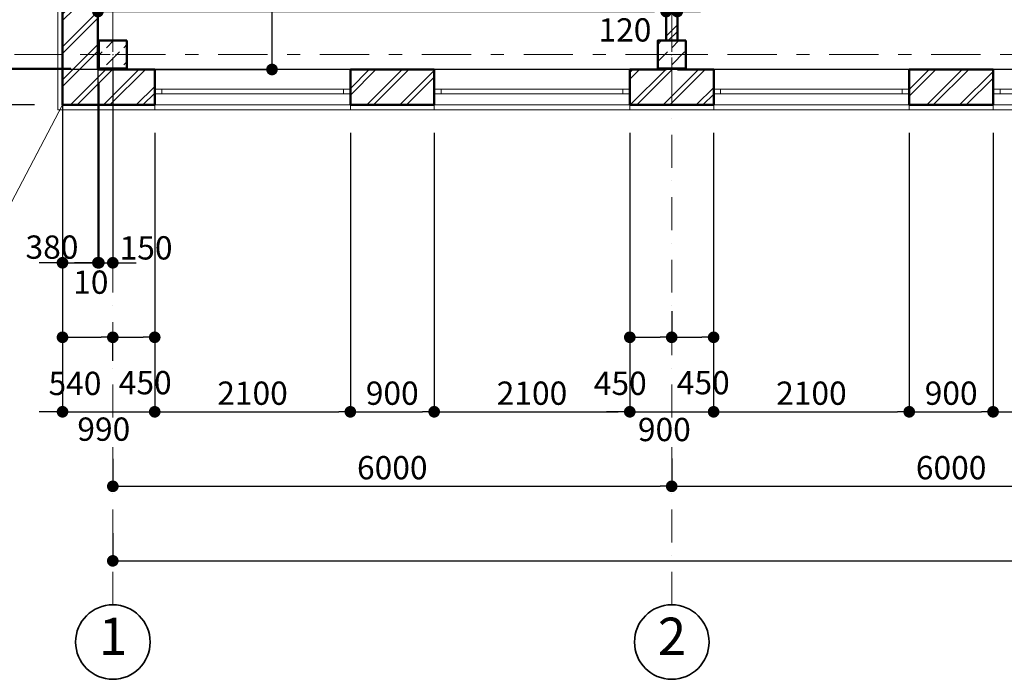
# Model space of a CAD drawing. Extents: x -497 to 120551, y 0 to 84100.
# Drawn here: x 22048 to 32619, y 46903 to 53985 of the extents above; entities that cross this region are included whole.
import ezdxf
from ezdxf.enums import TextEntityAlignment as Align

# ---------------------------------------------------------------- set-up
doc = ezdxf.new("R2010")
doc.units = 0
doc.header["$MEASUREMENT"] = 0
doc.linetypes.add('Dot & Dashed', pattern=[670.277762, 352.777767, -176.388884, 0, -141.111112])
doc.linetypes.add('Double Dashed', pattern=[1093.611073, 529.166651, -211.666656, 141.111112, -211.666656])
for name, color, linetype in [('Dimensioning', 7, 'Continuous'), ('Колонны', 7, 'Continuous'), ('Маркеры двери', 7, 'Continuous'), ('Окна ArchiCAD', 7, 'Continuous'), ('Перегородка120', 7, 'Continuous'), ('Прямые линии', 7, 'Continuous'), ('Стены наружные', 7, 'Continuous')]:
    doc.layers.add(name, color=color, linetype=linetype)
for name, color, linetype, lineweight in [('Двери ArchiCAD_Ном_пера__87', 7, 'Continuous', 20), ('Колонны_Ном_пера__1', 7, 'Continuous', 50), ('Колонны_Ном_пера__100', 7, 'Continuous', 20), ('Маркеры двери_Ном_пера__100', 7, 'Continuous', 20), ('Маркеры двери_Ном_пера__2', 7, 'Continuous', 13), ('Маркеры двери_Ном_пера__7', 7, 'Continuous', 18), ('Окна ArchiCAD_Ном_пера__1', 7, 'Continuous', 50), ('Окна ArchiCAD_Ном_пера__6', 7, 'Continuous', 20), ('Перегородка120_Ном_пера__1', 7, 'Continuous', 50), ('Перегородка120_Ном_пера__10', 7, 'Continuous', 20), ('Примечания_Ном_пера__33', 7, 'Continuous', 20), ('Прямые линии_Ном_пера__100', 7, 'Continuous', 20), ('Прямые линии_Ном_пера__140', 7, 'Continuous', 35), ('Прямые линии_Ном_пера__8', 7, 'Continuous', 20), ('Стены наружные_Ном_пера__1', 7, 'Continuous', 50), ('Стены наружные_Ном_пера__10', 7, 'Continuous', 20)]:
    doc.layers.add(name, color=color, linetype=linetype, lineweight=lineweight)
doc.styles.add('Arial', font='ARIAL.TTF')
doc.styles.add('ROMANS', font='ROMANS.shx')
doc.styles.add('СГЕНЕРИР_СТИЛЬ_1', font='ARIAL.TTF')
doc.dimstyles.new('A-COTAS 100', dxfattribs={"dimtxt": 250, "dimasz": 125, "dimexe": 0.18, "dimexo": 300, "dimgap": 75, "dimtad": 1, "dimdec": 0, "dimzin": 0, "dimdsep": 46, "dimtxsty": 'ROMANS', "dimblk": 'DOT', "dimcen": 0.9, "dimclrd": 256, "dimclre": 256, "dimclrt": 256, "dimadec": 0, "dimazin": 0, "dimtfac": 1, "dimtdec": 0, "dimtmove": 2, "dimatfit": 3, "dimldrblk": 'DOT', "dimfxl": 1, "dimtolj": 1, "dimtzin": 0, "dimarcsym": 0})
pattern_1 = [(45, (0, 0), (-176.7767, 176.7767), []), (45, (-35.36, 35.36), (-176.7767, 176.7767), [])]
pattern_2 = [(45, (0, 0), (-183.8478, 183.8478), [195, -65]), (45, (1e-14, 183.85), (-183.8478, 183.8478), [195, -65])]

# ---------------------------------------------------------------- blocks, each defined once
blk = doc.blocks.new('Окно с перемещ. ств. по оси')
at = {"layer": 'Окна ArchiCAD_Ном_пера__1', "linetype": 'Continuous'}
for p, q in [((-1050, 120), (-1050, -260)), ((1050, 120), (1050, -260))]:
    blk.add_line(p, q, dxfattribs=at)
at = {"layer": 'Окна ArchiCAD_Ном_пера__6', "linetype": 'Continuous'}
for p, q in [((-1050, 120), (1050, 120)), ((-975, 0), (-1050, 0)), ((975, 0), (-975, 0)), ((975, 0), (-975, 0)), ((-975, -50), (-975, 0)), ((1050, 0), (975, 0)), ((975, 0), (975, -50)), ((-1050, -50), (-975, -50)), ((-975, -50), (975, -50)), ((975, -50), (1050, -50)), ((1050, -260), (-1050, -260))]:
    blk.add_line(p, q, dxfattribs=at)
blk = doc.blocks.new('Стена_39', base_point=(15067, 34531))
at = {"layer": 'Перегородка120_Ном_пера__10', "linetype": 'Continuous'}
h = blk.add_hatch(dxfattribs=at)
h.set_pattern_fill('ЛИНИИ_ДВОЙНЫЕ_1_4', color=256, style=0, pattern_type=2)
h.set_pattern_definition(pattern_1)
h.paths.add_polyline_path([(15447, 34911), (15067, 34531), (16057, 34531), (16057, 34911)], flags=0)
h = blk.add_hatch(dxfattribs=at)
h.set_pattern_fill('ЛИНИИ_ДВОЙНЫЕ_1_4', color=256, style=0, pattern_type=2)
h.set_pattern_definition(pattern_1)
h.paths.add_polyline_path([(18157, 34911), (18157, 34531), (19057, 34531), (19057, 34911)], flags=0)
h = blk.add_hatch(dxfattribs=at)
h.set_pattern_fill('ЛИНИИ_ДВОЙНЫЕ_1_4', color=256, style=0, pattern_type=2)
h.set_pattern_definition(pattern_1)
h.paths.add_polyline_path([(21157, 34911), (21157, 34531), (22057, 34531), (22057, 34911)], flags=0)
h = blk.add_hatch(dxfattribs=at)
h.set_pattern_fill('ЛИНИИ_ДВОЙНЫЕ_1_4', color=256, style=0, pattern_type=2)
h.set_pattern_definition(pattern_1)
h.paths.add_polyline_path([(24157, 34911), (24157, 34531), (25057, 34531), (25057, 34911)], flags=0)
at = {"layer": 'Перегородка120_Ном_пера__1', "linetype": 'Continuous'}
for p, q in [((16057, 34911), (15447, 34911)), ((19057, 34911), (18157, 34911)), ((21547, 34911), (21157, 34911)), ((22057, 34911), (21667, 34911)), ((25057, 34911), (24157, 34911)), ((15067, 34531), (16057, 34531)), ((18157, 34531), (19057, 34531)), ((21157, 34531), (22057, 34531)), ((24157, 34531), (25057, 34531))]:
    blk.add_line(p, q, dxfattribs=at)
at = {"layer": 'Окна ArchiCAD', "linetype": 'Continuous', "xscale": -1, "rotation": 180}
for p in [(17107, 34651), (20107, 34651), (23107, 34651), (26107, 34651)]:
    blk.add_blockref('Окно с перемещ. ств. по оси', p, dxfattribs=at)
blk = doc.blocks.new('Стена_45', base_point=(21547, 39281))
at = {"layer": 'Стены наружные_Ном_пера__10', "linetype": 'Continuous'}
h = blk.add_hatch(dxfattribs=at)
h.set_pattern_fill('ЛИНИИ_ДВОЙНЫЕ_1_4', color=256, style=0, pattern_type=2)
h.set_pattern_definition(pattern_1)
h.paths.add_polyline_path([(21667, 39161), (21547, 39161), (21547, 35221), (21667, 35221)], flags=0)
h = blk.add_hatch(dxfattribs=at)
h.set_pattern_fill('ЛИНИИ_ДВОЙНЫЕ_1_4', color=256, style=0, pattern_type=2)
h.set_pattern_definition(pattern_1)
h.paths.add_polyline_path([(21667, 34921), (21547, 34921), (21547, 34911), (21667, 34911)], flags=0)
at = {"layer": 'Стены наружные_Ном_пера__1', "linetype": 'Continuous'}
for p, q in [((21547, 39161), (21547, 35221)), ((21667, 35221), (21667, 39161)), ((21547, 34921), (21547, 34911)), ((21667, 34911), (21667, 34921))]:
    blk.add_line(p, q, dxfattribs=at)
blk = doc.blocks.new('Дверь металлическая 1_13')
at = {"layer": 'Двери ArchiCAD_Ном_пера__87', "linetype": 'Continuous'}
for p, q in [((480, 0), (-351, 480)), ((-500, 120), (-500, -260)), ((500, 120), (500, -260)), ((-480, 0), (-500, 0)), ((-500, 0), (-500, -100)), ((-480, -100), (-480, 0)), ((500, 0), (480, 0)), ((480, 0), (480, -100)), ((500, -100), (500, 0)), ((-500, -100), (-480, -100)), ((480, -100), (500, -100))]:
    blk.add_line(p, q, dxfattribs=at)
blk.add_arc((480, 0), 960, 150, 180, dxfattribs=at)
blk = doc.blocks.new('Маркер ОД')
at = {"layer": 'Маркеры двери_Ном_пера__100', "linetype": 'Continuous'}
blk.add_line((-7, 398), (-7, -780), dxfattribs=at)
at = {"layer": 'Маркеры двери_Ном_пера__2', "linetype": 'Continuous'}
for p, q in [((-7, 850), (-245, 677)), ((231, 677), (-7, 850)), ((-245, 677), (-154, 398)), ((140, 398), (231, 677)), ((-154, 398), (140, 398))]:
    blk.add_line(p, q, dxfattribs=at)
at = {"layer": 'Маркеры двери_Ном_пера__7', "style": 'СГЕНЕРИР_СТИЛЬ_1'}
blk.add_attdef('AC_MarkerText_1', text='', height=300, dxfattribs=at).set_placement((-121, 364), align=Align.BOTTOM_LEFT)
for tag, p in [('AC_WIDO_B_SIZE', (-436, 53)), ('AC_WIDO_A_SIZE', (44, 53))]:
    blk.add_attdef(tag, text='', height=240, rotation=-90, dxfattribs=at).set_placement(p, align=Align.BOTTOM_LEFT)
blk = doc.blocks.new('Стена_27', base_point=(15067, 34531))
at = {"layer": 'Стены наружные_Ном_пера__10', "linetype": 'Continuous'}
h = blk.add_hatch(dxfattribs=at)
h.set_pattern_fill('ЛИНИИ_ДВОЙНЫЕ_1_4', color=256, style=0, pattern_type=2)
h.set_pattern_definition(pattern_1)
h.paths.add_polyline_path([(15447, 41261), (15067, 41261), (15067, 40611), (15447, 40611)], flags=0)
h = blk.add_hatch(dxfattribs=at)
h.set_pattern_fill('ЛИНИИ_ДВОЙНЫЕ_1_4', color=256, style=0, pattern_type=2)
h.set_pattern_definition(pattern_1)
h.paths.add_polyline_path([(15447, 39611), (15067, 39611), (15067, 34531), (15447, 34911)], flags=0)
at = {"layer": 'Стены наружные_Ном_пера__1', "linetype": 'Continuous'}
for p, q in [((15447, 41261), (15067, 41261)), ((15067, 41261), (15067, 40611)), ((15447, 40611), (15447, 41261)), ((15067, 40611), (15447, 40611)), ((15067, 39611), (15447, 39611)), ((15067, 39611), (15067, 34531)), ((15447, 39281), (15447, 39611)), ((15447, 34911), (15447, 39161))]:
    blk.add_line(p, q, dxfattribs=at)
at = {"layer": 'Двери ArchiCAD_Ном_пера__87', "linetype": 'Continuous', "rotation": 90}
blk.add_blockref('Дверь металлическая 1_13', (15187, 40111), dxfattribs=at)
at = {"layer": 'Маркеры двери'}
ref = blk.add_blockref('Маркер ОД', (15067, 40111), dxfattribs=dict(at, rotation=90))
ref.add_attrib('AC_MarkerText_1', '2', dxfattribs={"layer": 'Маркеры двери_Ном_пера__7', "color": 7, "height": 300, "rotation": 90, "style": 'СГЕНЕРИР_СТИЛЬ_1'}).set_placement((14703, 39990), align=Align.BOTTOM_LEFT)
ref.add_attrib('AC_WIDO_A_SIZE', '1,00', dxfattribs={"layer": 'Маркеры двери_Ном_пера__7', "color": 7, "height": 240, "style": 'СГЕНЕРИР_СТИЛЬ_1'}).set_placement((15014, 40156), align=Align.BOTTOM_LEFT)
ref.add_attrib('AC_WIDO_B_SIZE', '2,70', dxfattribs={"layer": 'Маркеры двери_Ном_пера__7', "color": 7, "height": 240, "style": 'СГЕНЕРИР_СТИЛЬ_1'}).set_placement((15014, 39676), align=Align.BOTTOM_LEFT)
blk = doc.blocks.new('Колонна_61', base_point=(21607, 35071))
at = {"layer": 'Колонны_Ном_пера__100', "linetype": 'Continuous'}
h = blk.add_hatch(dxfattribs=at)
h.set_pattern_fill('DASHED', color=256, style=0, pattern_type=2)
h.set_pattern_definition(pattern_2)
h.paths.add_polyline_path([(21757, 35221), (21457, 35221), (21457, 34921), (21757, 34921)], flags=0)
at = {"layer": 'Колонны_Ном_пера__1', "linetype": 'Continuous', "flags": 128}
blk.add_lwpolyline([(21757, 35221), (21457, 35221), (21457, 34921), (21757, 34921)], close=True, dxfattribs=at)
at = {"layer": 'Колонны_Ном_пера__100', "linetype": 'Continuous'}
for p, q in [((21607, 35101), (21607, 35421)), ((21577, 35071), (21257, 35071)), ((21607, 35041), (21607, 34721)), ((21637, 35071), (21957, 35071))]:
    blk.add_line(p, q, dxfattribs=at)
blk.add_point((21607, 35071), dxfattribs=at)
blk = doc.blocks.new('Колонна_44', base_point=(15607, 35071))
at = {"layer": 'Колонны_Ном_пера__100', "linetype": 'Continuous'}
h = blk.add_hatch(dxfattribs=at)
h.set_pattern_fill('DASHED', color=256, style=0, pattern_type=2)
h.set_pattern_definition(pattern_2)
h.paths.add_polyline_path([(15757, 35221), (15457, 35221), (15457, 34921), (15757, 34921)], flags=0)
at = {"layer": 'Колонны_Ном_пера__1', "linetype": 'Continuous', "flags": 128}
blk.add_lwpolyline([(15757, 35221), (15457, 35221), (15457, 34921), (15757, 34921)], close=True, dxfattribs=at)
at = {"layer": 'Колонны_Ном_пера__100', "linetype": 'Continuous'}
for p, q in [((15607, 35101), (15607, 35421)), ((15577, 35071), (15257, 35071)), ((15607, 35041), (15607, 34721)), ((15637, 35071), (15957, 35071))]:
    blk.add_line(p, q, dxfattribs=at)
blk.add_point((15607, 35071), dxfattribs=at)
blk = doc.blocks.new('Линия_15838', base_point=(21607, 28765))
at = {"layer": 'Прямые линии_Ном_пера__140', "linetype": 'Continuous'}
blk.add_circle((21607, 28765), 400, dxfattribs=at)
at = {"layer": 'Прямые линии_Ном_пера__8', "linetype": 'Dot & Dashed'}
blk.add_line((21607, 29165), (21607, 56361), dxfattribs=at)
blk = doc.blocks.new('Линия_15842', base_point=(15607, 28765))
at = {"layer": 'Прямые линии_Ном_пера__140', "linetype": 'Continuous'}
blk.add_circle((15607, 28765), 400, dxfattribs=at)
at = {"layer": 'Прямые линии_Ном_пера__8', "linetype": 'Dot & Dashed'}
blk.add_line((15607, 29165), (15607, 56361), dxfattribs=at)
blk = doc.blocks.new('Линия_18389', base_point=(7538, 35071))
at = {"layer": 'Прямые линии_Ном_пера__8', "linetype": 'Double Dashed'}
blk.add_line((7988, 35071), (77850, 35071), dxfattribs=at)
blk = doc.blocks.new('_Dot')
at = {"color": 0, "linetype": 'ByBlock', "lineweight": -2}
blk.add_line((-0.5, 0), (-1, 0), dxfattribs=at)
at = {"color": 0, "linetype": 'ByBlock', "const_width": 0.5}
blk.add_lwpolyline([(-0.25, 0, 1), (0.25, 0, 1)], format="xyb", close=True, dxfattribs=at)
blk = doc.blocks.new('*D161')
at = {"layer": 'Defpoints', "color": 0, "linetype": 'Continuous'}
for p in [(23048, 48171), (77048, 48175), (77048, 48171)]:
    blk.add_point(p, dxfattribs=at)
at = {"layer": 'Dimensioning', "linetype": 'Continuous', "lineweight": -2}
for p, q in [((23048, 48471), (23048, 48175)), ((77048, 48471), (77048, 48175)), ((23173, 48175), (76923, 48175))]:
    blk.add_line(p, q, dxfattribs=at)
at = {"layer": 'Dimensioning', "linetype": 'Continuous', "lineweight": -2, "xscale": 125, "yscale": 125, "zscale": 125, "rotation": 180}
blk.add_blockref('_Dot', (23048, 48175), dxfattribs=at)
at = {"layer": 'Dimensioning', "linetype": 'Continuous', "lineweight": -2, "xscale": 125, "yscale": 125, "zscale": 125}
blk.add_blockref('_Dot', (77048, 48175), dxfattribs=at)
at = {"layer": 'Dimensioning', "linetype": 'Continuous', "insert": (50048, 48375), "char_height": 250, "attachment_point": 5, "style": 'ROMANS'}
blk.add_mtext('\\A1;54000', dxfattribs=at)
blk = doc.blocks.new('*D162')
at = {"layer": 'Defpoints', "color": 0, "linetype": 'Continuous'}
for p in [(23048, 48971), (29048, 48975), (29048, 48975)]:
    blk.add_point(p, dxfattribs=at)
at = {"layer": 'Dimensioning', "linetype": 'Continuous', "lineweight": -2}
for p, q in [((23048, 49271), (23048, 48975)), ((29048, 49275), (29048, 48975)), ((23173, 48975), (28923, 48975))]:
    blk.add_line(p, q, dxfattribs=at)
at = {"layer": 'Dimensioning', "linetype": 'Continuous', "lineweight": -2, "xscale": 125, "yscale": 125, "zscale": 125, "rotation": 180}
blk.add_blockref('_Dot', (23048, 48975), dxfattribs=at)
at = {"layer": 'Dimensioning', "linetype": 'Continuous', "lineweight": -2, "xscale": 125, "yscale": 125, "zscale": 125}
blk.add_blockref('_Dot', (29048, 48975), dxfattribs=at)
at = {"layer": 'Dimensioning', "linetype": 'Continuous', "insert": (26048, 49175), "char_height": 250, "attachment_point": 5, "style": 'ROMANS'}
blk.add_mtext('\\A1;6000', dxfattribs=at)
blk = doc.blocks.new('*D163')
at = {"layer": 'Defpoints', "color": 0, "linetype": 'Continuous'}
for p in [(29048, 48975), (35048, 48975), (35048, 48975)]:
    blk.add_point(p, dxfattribs=at)
at = {"layer": 'Dimensioning', "linetype": 'Continuous', "lineweight": -2}
for p, q in [((29048, 49275), (29048, 48975)), ((35048, 49275), (35048, 48975)), ((29173, 48975), (34923, 48975))]:
    blk.add_line(p, q, dxfattribs=at)
at = {"layer": 'Dimensioning', "linetype": 'Continuous', "lineweight": -2, "xscale": 125, "yscale": 125, "zscale": 125, "rotation": 180}
blk.add_blockref('_Dot', (29048, 48975), dxfattribs=at)
at = {"layer": 'Dimensioning', "linetype": 'Continuous', "lineweight": -2, "xscale": 125, "yscale": 125, "zscale": 125}
blk.add_blockref('_Dot', (35048, 48975), dxfattribs=at)
at = {"layer": 'Dimensioning', "linetype": 'Continuous', "insert": (32048, 49175), "char_height": 250, "attachment_point": 5, "style": 'ROMANS'}
blk.add_mtext('\\A1;6000', dxfattribs=at)
blk = doc.blocks.new('*D186')
at = {"layer": 'Defpoints', "color": 0, "linetype": 'Continuous'}
for p in [(28988, 55445), (28988, 54072), (22888, 53450)]:
    blk.add_point(p, dxfattribs=at)
at = {"layer": 'Dimensioning', "linetype": 'Continuous', "lineweight": -2}
for p, q in [((28988, 55145), (28988, 54072)), ((22888, 53750), (22888, 54072)), ((23013, 54072), (28863, 54072))]:
    blk.add_line(p, q, dxfattribs=at)
at = {"layer": 'Dimensioning', "linetype": 'Continuous', "lineweight": -2, "xscale": 125, "yscale": 125, "zscale": 125, "rotation": 180}
blk.add_blockref('_Dot', (22888, 54072), dxfattribs=at)
at = {"layer": 'Dimensioning', "linetype": 'Continuous', "lineweight": -2, "xscale": 125, "yscale": 125, "zscale": 125}
blk.add_blockref('_Dot', (28988, 54072), dxfattribs=at)
at = {"layer": 'Dimensioning', "linetype": 'Continuous', "insert": (25938, 54272), "char_height": 250, "attachment_point": 5, "style": 'ROMANS'}
blk.add_mtext('\\A1;6100', dxfattribs=at)
blk = doc.blocks.new('*D187')
at = {"layer": 'Defpoints', "color": 0, "linetype": 'Continuous'}
for p in [(28988, 55445), (29108, 55445), (29108, 54072)]:
    blk.add_point(p, dxfattribs=at)
at = {"layer": 'Dimensioning', "linetype": 'Continuous', "lineweight": -2}
for p, q in [((28988, 55145), (28988, 54072)), ((29108, 55145), (29108, 54072)), ((28863, 54072), (28738, 54072)), ((28988, 54072), (29108, 54072)), ((29233, 54072), (29358, 54072))]:
    blk.add_line(p, q, dxfattribs=at)
at = {"layer": 'Dimensioning', "linetype": 'Continuous', "lineweight": -2, "xscale": 125, "yscale": 125, "zscale": 125}
blk.add_blockref('_Dot', (28988, 54072), dxfattribs=at)
at = {"layer": 'Dimensioning', "linetype": 'Continuous', "lineweight": -2, "xscale": 125, "yscale": 125, "zscale": 125, "rotation": 180}
blk.add_blockref('_Dot', (29108, 54072), dxfattribs=at)
at = {"layer": 'Dimensioning', "linetype": 'Continuous', "insert": (28546, 53875), "char_height": 250, "attachment_point": 5, "style": 'ROMANS'}
blk.add_mtext('\\A1;120', dxfattribs=at)
blk = doc.blocks.new('*D205')
at = {"layer": 'Defpoints', "color": 0, "linetype": 'Continuous'}
for p in [(24757, 57700), (44048, 57700), (22888, 53450)]:
    blk.add_point(p, dxfattribs=at)
at = {"layer": 'Dimensioning', "linetype": 'Continuous', "lineweight": -2}
for p, q in [((43748, 57700), (24757, 57700)), ((24757, 53575), (24757, 57575)), ((23188, 53450), (24757, 53450))]:
    blk.add_line(p, q, dxfattribs=at)
at = {"layer": 'Dimensioning', "linetype": 'Continuous', "lineweight": -2, "xscale": 125, "yscale": 125, "zscale": 125}
for p, rotation in [((24757, 57700), 90), ((24757, 53450), 270)]:
    blk.add_blockref('_Dot', p, dxfattribs=dict(at, rotation=rotation))
at = {"layer": 'Dimensioning', "linetype": 'Continuous', "insert": (24557, 55575), "char_height": 250, "attachment_point": 5, "rotation": 90, "style": 'ROMANS'}
blk.add_mtext('\\A1;4250', dxfattribs=at)
blk = doc.blocks.new('*D211')
at = {"layer": 'Defpoints', "color": 0, "linetype": 'Continuous'}
for p in [(22508, 64710), (22888, 64710), (22888, 51375)]:
    blk.add_point(p, dxfattribs=at)
at = {"layer": 'Dimensioning', "linetype": 'Continuous', "lineweight": -2}
for p, q in [((22508, 64410), (22508, 51374)), ((22888, 64410), (22888, 51374)), ((22383, 51375), (22258, 51375)), ((22508, 51375), (22888, 51375)), ((23013, 51375), (23138, 51375))]:
    blk.add_line(p, q, dxfattribs=at)
at = {"layer": 'Dimensioning', "linetype": 'Continuous', "lineweight": -2, "xscale": 125, "yscale": 125, "zscale": 125}
blk.add_blockref('_Dot', (22508, 51375), dxfattribs=at)
at = {"layer": 'Dimensioning', "linetype": 'Continuous', "lineweight": -2, "xscale": 125, "yscale": 125, "zscale": 125, "rotation": 180}
blk.add_blockref('_Dot', (22888, 51375), dxfattribs=at)
at = {"layer": 'Dimensioning', "linetype": 'Continuous', "insert": (22395, 51543), "char_height": 250, "attachment_point": 5, "style": 'ROMANS'}
blk.add_mtext('\\A1;380', dxfattribs=at)
blk = doc.blocks.new('*D212')
at = {"layer": 'Defpoints', "color": 0, "linetype": 'Continuous'}
for p in [(22888, 64710), (22898, 53610), (22898, 51375)]:
    blk.add_point(p, dxfattribs=at)
at = {"layer": 'Dimensioning', "linetype": 'Continuous', "lineweight": -2}
for p, q in [((22888, 64410), (22888, 51374)), ((22898, 53310), (22898, 51374)), ((22763, 51375), (22638, 51375)), ((22888, 51375), (22898, 51375)), ((23023, 51375), (23148, 51375))]:
    blk.add_line(p, q, dxfattribs=at)
at = {"layer": 'Dimensioning', "linetype": 'Continuous', "lineweight": -2, "xscale": 125, "yscale": 125, "zscale": 125}
blk.add_blockref('_Dot', (22888, 51375), dxfattribs=at)
at = {"layer": 'Dimensioning', "linetype": 'Continuous', "lineweight": -2, "xscale": 125, "yscale": 125, "zscale": 125, "rotation": 180}
blk.add_blockref('_Dot', (22898, 51375), dxfattribs=at)
at = {"layer": 'Dimensioning', "linetype": 'Continuous', "insert": (22812, 51167), "char_height": 250, "attachment_point": 5, "style": 'ROMANS'}
blk.add_mtext('\\A1;10', dxfattribs=at)
blk = doc.blocks.new('*D213')
at = {"layer": 'Defpoints', "color": 0, "linetype": 'Continuous'}
for p in [(23048, 53760), (22898, 53610), (23048, 51375)]:
    blk.add_point(p, dxfattribs=at)
at = {"layer": 'Dimensioning', "linetype": 'Continuous', "lineweight": -2}
for p, q in [((23048, 53460), (23048, 51374)), ((22898, 53310), (22898, 51374)), ((22773, 51375), (22648, 51375)), ((22898, 51375), (23048, 51375)), ((23173, 51375), (23298, 51375))]:
    blk.add_line(p, q, dxfattribs=at)
at = {"layer": 'Dimensioning', "linetype": 'Continuous', "lineweight": -2, "xscale": 125, "yscale": 125, "zscale": 125}
blk.add_blockref('_Dot', (22898, 51375), dxfattribs=at)
at = {"layer": 'Dimensioning', "linetype": 'Continuous', "lineweight": -2, "xscale": 125, "yscale": 125, "zscale": 125, "rotation": 180}
blk.add_blockref('_Dot', (23048, 51375), dxfattribs=at)
at = {"layer": 'Dimensioning', "linetype": 'Continuous', "insert": (23405, 51535), "char_height": 250, "attachment_point": 5, "style": 'ROMANS'}
blk.add_mtext('\\A1;150', dxfattribs=at)
blk = doc.blocks.new('*D260')
at = {"layer": 'Defpoints', "color": 0, "linetype": 'Continuous'}
for p in [(22508, 53070), (23498, 53070), (23498, 49775)]:
    blk.add_point(p, dxfattribs=at)
at = {"layer": 'Dimensioning', "linetype": 'Continuous', "lineweight": -2}
for p, q in [((22508, 52770), (22508, 49774)), ((23498, 52770), (23498, 49774)), ((22383, 49775), (22258, 49775)), ((22508, 49775), (23498, 49775)), ((23623, 49775), (23748, 49775))]:
    blk.add_line(p, q, dxfattribs=at)
at = {"layer": 'Dimensioning', "linetype": 'Continuous', "lineweight": -2, "xscale": 125, "yscale": 125, "zscale": 125}
blk.add_blockref('_Dot', (22508, 49775), dxfattribs=at)
at = {"layer": 'Dimensioning', "linetype": 'Continuous', "lineweight": -2, "xscale": 125, "yscale": 125, "zscale": 125, "rotation": 180}
blk.add_blockref('_Dot', (23498, 49775), dxfattribs=at)
at = {"layer": 'Dimensioning', "linetype": 'Continuous', "insert": (22951, 49589), "char_height": 250, "attachment_point": 5, "style": 'ROMANS'}
blk.add_mtext('\\A1;990', dxfattribs=at)
blk = doc.blocks.new('*D261')
at = {"layer": 'Defpoints', "color": 0, "linetype": 'Continuous'}
for p in [(23498, 53070), (25598, 53070), (25598, 49775)]:
    blk.add_point(p, dxfattribs=at)
at = {"layer": 'Dimensioning', "linetype": 'Continuous', "lineweight": -2}
for p, q in [((23498, 52770), (23498, 49774)), ((25598, 52770), (25598, 49774)), ((23623, 49775), (25473, 49775))]:
    blk.add_line(p, q, dxfattribs=at)
at = {"layer": 'Dimensioning', "linetype": 'Continuous', "lineweight": -2, "xscale": 125, "yscale": 125, "zscale": 125, "rotation": 180}
blk.add_blockref('_Dot', (23498, 49775), dxfattribs=at)
at = {"layer": 'Dimensioning', "linetype": 'Continuous', "lineweight": -2, "xscale": 125, "yscale": 125, "zscale": 125}
blk.add_blockref('_Dot', (25598, 49775), dxfattribs=at)
at = {"layer": 'Dimensioning', "linetype": 'Continuous', "insert": (24548, 49975), "char_height": 250, "attachment_point": 5, "style": 'ROMANS'}
blk.add_mtext('\\A1;2100', dxfattribs=at)
blk = doc.blocks.new('*D262')
at = {"layer": 'Defpoints', "color": 0, "linetype": 'Continuous'}
for p in [(25598, 53070), (26498, 53070), (26498, 49775)]:
    blk.add_point(p, dxfattribs=at)
at = {"layer": 'Dimensioning', "linetype": 'Continuous', "lineweight": -2}
for p, q in [((25598, 52770), (25598, 49774)), ((26498, 52770), (26498, 49774)), ((25723, 49775), (26373, 49775))]:
    blk.add_line(p, q, dxfattribs=at)
at = {"layer": 'Dimensioning', "linetype": 'Continuous', "lineweight": -2, "xscale": 125, "yscale": 125, "zscale": 125, "rotation": 180}
blk.add_blockref('_Dot', (25598, 49775), dxfattribs=at)
at = {"layer": 'Dimensioning', "linetype": 'Continuous', "lineweight": -2, "xscale": 125, "yscale": 125, "zscale": 125}
blk.add_blockref('_Dot', (26498, 49775), dxfattribs=at)
at = {"layer": 'Dimensioning', "linetype": 'Continuous', "insert": (26048, 49975), "char_height": 250, "attachment_point": 5, "style": 'ROMANS'}
blk.add_mtext('\\A1;900', dxfattribs=at)
blk = doc.blocks.new('*D263')
at = {"layer": 'Defpoints', "color": 0, "linetype": 'Continuous'}
for p in [(26498, 53070), (28598, 53070), (28598, 49775)]:
    blk.add_point(p, dxfattribs=at)
at = {"layer": 'Dimensioning', "linetype": 'Continuous', "lineweight": -2}
for p, q in [((26498, 52770), (26498, 49774)), ((28598, 52770), (28598, 49774)), ((26623, 49775), (28473, 49775))]:
    blk.add_line(p, q, dxfattribs=at)
at = {"layer": 'Dimensioning', "linetype": 'Continuous', "lineweight": -2, "xscale": 125, "yscale": 125, "zscale": 125, "rotation": 180}
blk.add_blockref('_Dot', (26498, 49775), dxfattribs=at)
at = {"layer": 'Dimensioning', "linetype": 'Continuous', "lineweight": -2, "xscale": 125, "yscale": 125, "zscale": 125}
blk.add_blockref('_Dot', (28598, 49775), dxfattribs=at)
at = {"layer": 'Dimensioning', "linetype": 'Continuous', "insert": (27548, 49975), "char_height": 250, "attachment_point": 5, "style": 'ROMANS'}
blk.add_mtext('\\A1;2100', dxfattribs=at)
blk = doc.blocks.new('*D264')
at = {"layer": 'Defpoints', "color": 0, "linetype": 'Continuous'}
for p in [(28598, 53070), (29498, 53070), (29498, 49775)]:
    blk.add_point(p, dxfattribs=at)
at = {"layer": 'Dimensioning', "linetype": 'Continuous', "lineweight": -2}
for p, q in [((28598, 52770), (28598, 49774)), ((29498, 52770), (29498, 49774)), ((28473, 49775), (28348, 49775)), ((28598, 49775), (29498, 49775)), ((29623, 49775), (29748, 49775))]:
    blk.add_line(p, q, dxfattribs=at)
at = {"layer": 'Dimensioning', "linetype": 'Continuous', "lineweight": -2, "xscale": 125, "yscale": 125, "zscale": 125}
blk.add_blockref('_Dot', (28598, 49775), dxfattribs=at)
at = {"layer": 'Dimensioning', "linetype": 'Continuous', "lineweight": -2, "xscale": 125, "yscale": 125, "zscale": 125, "rotation": 180}
blk.add_blockref('_Dot', (29498, 49775), dxfattribs=at)
at = {"layer": 'Dimensioning', "linetype": 'Continuous', "insert": (28969, 49585), "char_height": 250, "attachment_point": 5, "style": 'ROMANS'}
blk.add_mtext('\\A1;900', dxfattribs=at)
blk = doc.blocks.new('*D265')
at = {"layer": 'Defpoints', "color": 0, "linetype": 'Continuous'}
for p in [(29498, 53070), (31598, 53070), (31598, 49775)]:
    blk.add_point(p, dxfattribs=at)
at = {"layer": 'Dimensioning', "linetype": 'Continuous', "lineweight": -2}
for p, q in [((29498, 52770), (29498, 49774)), ((31598, 52770), (31598, 49774)), ((29623, 49775), (31473, 49775))]:
    blk.add_line(p, q, dxfattribs=at)
at = {"layer": 'Dimensioning', "linetype": 'Continuous', "lineweight": -2, "xscale": 125, "yscale": 125, "zscale": 125, "rotation": 180}
blk.add_blockref('_Dot', (29498, 49775), dxfattribs=at)
at = {"layer": 'Dimensioning', "linetype": 'Continuous', "lineweight": -2, "xscale": 125, "yscale": 125, "zscale": 125}
blk.add_blockref('_Dot', (31598, 49775), dxfattribs=at)
at = {"layer": 'Dimensioning', "linetype": 'Continuous', "insert": (30548, 49975), "char_height": 250, "attachment_point": 5, "style": 'ROMANS'}
blk.add_mtext('\\A1;2100', dxfattribs=at)
blk = doc.blocks.new('*D266')
at = {"layer": 'Defpoints', "color": 0, "linetype": 'Continuous'}
for p in [(31598, 53070), (32498, 53070), (32498, 49775)]:
    blk.add_point(p, dxfattribs=at)
at = {"layer": 'Dimensioning', "linetype": 'Continuous', "lineweight": -2}
for p, q in [((31598, 52770), (31598, 49774)), ((32498, 52770), (32498, 49774)), ((31723, 49775), (32373, 49775))]:
    blk.add_line(p, q, dxfattribs=at)
at = {"layer": 'Dimensioning', "linetype": 'Continuous', "lineweight": -2, "xscale": 125, "yscale": 125, "zscale": 125, "rotation": 180}
blk.add_blockref('_Dot', (31598, 49775), dxfattribs=at)
at = {"layer": 'Dimensioning', "linetype": 'Continuous', "lineweight": -2, "xscale": 125, "yscale": 125, "zscale": 125}
blk.add_blockref('_Dot', (32498, 49775), dxfattribs=at)
at = {"layer": 'Dimensioning', "linetype": 'Continuous', "insert": (32048, 49975), "char_height": 250, "attachment_point": 5, "style": 'ROMANS'}
blk.add_mtext('\\A1;900', dxfattribs=at)
blk = doc.blocks.new('*D267')
at = {"layer": 'Defpoints', "color": 0, "linetype": 'Continuous'}
for p in [(32498, 53070), (34598, 53070), (34598, 49775)]:
    blk.add_point(p, dxfattribs=at)
at = {"layer": 'Dimensioning', "linetype": 'Continuous', "lineweight": -2}
for p, q in [((32498, 52770), (32498, 49774)), ((34598, 52770), (34598, 49774)), ((32623, 49775), (34473, 49775))]:
    blk.add_line(p, q, dxfattribs=at)
at = {"layer": 'Dimensioning', "linetype": 'Continuous', "lineweight": -2, "xscale": 125, "yscale": 125, "zscale": 125, "rotation": 180}
blk.add_blockref('_Dot', (32498, 49775), dxfattribs=at)
at = {"layer": 'Dimensioning', "linetype": 'Continuous', "lineweight": -2, "xscale": 125, "yscale": 125, "zscale": 125}
blk.add_blockref('_Dot', (34598, 49775), dxfattribs=at)
at = {"layer": 'Dimensioning', "linetype": 'Continuous', "insert": (33548, 49975), "char_height": 250, "attachment_point": 5, "style": 'ROMANS'}
blk.add_mtext('\\A1;2100', dxfattribs=at)
blk = doc.blocks.new('*D322')
at = {"layer": 'Defpoints', "color": 0, "linetype": 'Continuous'}
for p in [(22508, 53070), (23048, 50622), (23048, 50575)]:
    blk.add_point(p, dxfattribs=at)
at = {"layer": 'Dimensioning', "linetype": 'Continuous', "lineweight": -2}
for p, q in [((22508, 52770), (22508, 50574)), ((22633, 50575), (22923, 50575)), ((23048, 50322), (23048, 50574))]:
    blk.add_line(p, q, dxfattribs=at)
at = {"layer": 'Dimensioning', "linetype": 'Continuous', "lineweight": -2, "xscale": 125, "yscale": 125, "zscale": 125, "rotation": 180}
blk.add_blockref('_Dot', (22508, 50575), dxfattribs=at)
at = {"layer": 'Dimensioning', "linetype": 'Continuous', "lineweight": -2, "xscale": 125, "yscale": 125, "zscale": 125}
blk.add_blockref('_Dot', (23048, 50575), dxfattribs=at)
at = {"layer": 'Dimensioning', "linetype": 'Continuous', "insert": (22642, 50080), "char_height": 250, "attachment_point": 5, "style": 'ROMANS'}
blk.add_mtext('\\A1;540', dxfattribs=at)
blk = doc.blocks.new('*D323')
at = {"layer": 'Defpoints', "color": 0, "linetype": 'Continuous'}
for p in [(23498, 53070), (23048, 50622), (23498, 50575)]:
    blk.add_point(p, dxfattribs=at)
at = {"layer": 'Dimensioning', "linetype": 'Continuous', "lineweight": -2}
for p, q in [((23498, 52770), (23498, 50574)), ((23048, 50322), (23048, 50574)), ((23173, 50575), (23373, 50575))]:
    blk.add_line(p, q, dxfattribs=at)
at = {"layer": 'Dimensioning', "linetype": 'Continuous', "lineweight": -2, "xscale": 125, "yscale": 125, "zscale": 125, "rotation": 180}
blk.add_blockref('_Dot', (23048, 50575), dxfattribs=at)
at = {"layer": 'Dimensioning', "linetype": 'Continuous', "lineweight": -2, "xscale": 125, "yscale": 125, "zscale": 125}
blk.add_blockref('_Dot', (23498, 50575), dxfattribs=at)
at = {"layer": 'Dimensioning', "linetype": 'Continuous', "insert": (23396, 50088), "char_height": 250, "attachment_point": 5, "style": 'ROMANS'}
blk.add_mtext('\\A1;450', dxfattribs=at)
blk = doc.blocks.new('*D324')
at = {"layer": 'Defpoints', "color": 0, "linetype": 'Continuous'}
for p in [(28598, 53070), (29048, 51157), (29048, 50575)]:
    blk.add_point(p, dxfattribs=at)
at = {"layer": 'Dimensioning', "linetype": 'Continuous', "lineweight": -2}
for p, q in [((28598, 52770), (28598, 50574)), ((29048, 50857), (29048, 50574)), ((28723, 50575), (28923, 50575))]:
    blk.add_line(p, q, dxfattribs=at)
at = {"layer": 'Dimensioning', "linetype": 'Continuous', "lineweight": -2, "xscale": 125, "yscale": 125, "zscale": 125, "rotation": 180}
blk.add_blockref('_Dot', (28598, 50575), dxfattribs=at)
at = {"layer": 'Dimensioning', "linetype": 'Continuous', "lineweight": -2, "xscale": 125, "yscale": 125, "zscale": 125}
blk.add_blockref('_Dot', (29048, 50575), dxfattribs=at)
at = {"layer": 'Dimensioning', "linetype": 'Continuous', "insert": (28496, 50081), "char_height": 250, "attachment_point": 5, "style": 'ROMANS'}
blk.add_mtext('\\A1;450', dxfattribs=at)
blk = doc.blocks.new('*D325')
at = {"layer": 'Defpoints', "color": 0, "linetype": 'Continuous'}
for p in [(29498, 53070), (29048, 51157), (29498, 50575)]:
    blk.add_point(p, dxfattribs=at)
at = {"layer": 'Dimensioning', "linetype": 'Continuous', "lineweight": -2}
for p, q in [((29498, 52770), (29498, 50574)), ((29048, 50857), (29048, 50574)), ((29173, 50575), (29373, 50575))]:
    blk.add_line(p, q, dxfattribs=at)
at = {"layer": 'Dimensioning', "linetype": 'Continuous', "lineweight": -2, "xscale": 125, "yscale": 125, "zscale": 125, "rotation": 180}
blk.add_blockref('_Dot', (29048, 50575), dxfattribs=at)
at = {"layer": 'Dimensioning', "linetype": 'Continuous', "lineweight": -2, "xscale": 125, "yscale": 125, "zscale": 125}
blk.add_blockref('_Dot', (29498, 50575), dxfattribs=at)
at = {"layer": 'Dimensioning', "linetype": 'Continuous', "insert": (29387, 50088), "char_height": 250, "attachment_point": 5, "style": 'ROMANS'}
blk.add_mtext('\\A1;450', dxfattribs=at)
blk = doc.blocks.new('*D366')
at = {"layer": 'Defpoints', "color": 0, "linetype": 'Continuous'}
for p in [(19087, 58150), (22508, 58150), (22508, 53070)]:
    blk.add_point(p, dxfattribs=at)
at = {"layer": 'Dimensioning', "linetype": 'Continuous', "lineweight": -2}
for p, q in [((22208, 58150), (19086, 58150)), ((19087, 53195), (19087, 58025)), ((22208, 53070), (19086, 53070))]:
    blk.add_line(p, q, dxfattribs=at)
at = {"layer": 'Dimensioning', "linetype": 'Continuous', "lineweight": -2, "xscale": 125, "yscale": 125, "zscale": 125}
for p, rotation in [((19087, 58150), 90), ((19087, 53070), 270)]:
    blk.add_blockref('_Dot', p, dxfattribs=dict(at, rotation=rotation))
at = {"layer": 'Dimensioning', "linetype": 'Continuous', "insert": (18887, 55610), "char_height": 250, "attachment_point": 5, "rotation": 90, "style": 'ROMANS'}
blk.add_mtext('\\A1;5080', dxfattribs=at)
blk = doc.blocks.new('*D389')
at = {"layer": 'Defpoints', "color": 0, "linetype": 'Continuous'}
for p in [(19886, 53450), (44048, 53450), (22508, 53070)]:
    blk.add_point(p, dxfattribs=at)
at = {"layer": 'Dimensioning', "linetype": 'Continuous', "lineweight": -2}
for p, q in [((19886, 53575), (19886, 53700)), ((43748, 53450), (19886, 53450)), ((19886, 53070), (19886, 53450)), ((22208, 53070), (19886, 53070)), ((19886, 52945), (19886, 52820))]:
    blk.add_line(p, q, dxfattribs=at)
at = {"layer": 'Dimensioning', "linetype": 'Continuous', "lineweight": -2, "xscale": 125, "yscale": 125, "zscale": 125}
for p, rotation in [((19886, 53450), 270), ((19886, 53070), 90)]:
    blk.add_blockref('_Dot', p, dxfattribs=dict(at, rotation=rotation))
at = {"layer": 'Dimensioning', "linetype": 'Continuous', "insert": (19648, 53260), "char_height": 250, "attachment_point": 5, "rotation": 90, "style": 'ROMANS'}
blk.add_mtext('\\A1;380', dxfattribs=at)
blk = doc.blocks.new('*D390')
at = {"layer": 'Defpoints', "color": 0, "linetype": 'Continuous'}
for p in [(19886, 53460), (22898, 53460), (44048, 53450)]:
    blk.add_point(p, dxfattribs=at)
at = {"layer": 'Dimensioning', "linetype": 'Continuous', "lineweight": -2}
for p, q in [((19886, 53585), (19886, 53710)), ((22598, 53460), (19886, 53460)), ((19886, 53450), (19886, 53460)), ((43748, 53450), (19886, 53450)), ((19886, 53325), (19886, 53200))]:
    blk.add_line(p, q, dxfattribs=at)
at = {"layer": 'Dimensioning', "linetype": 'Continuous', "lineweight": -2, "xscale": 125, "yscale": 125, "zscale": 125}
for p, rotation in [((19886, 53460), 270), ((19886, 53450), 90)]:
    blk.add_blockref('_Dot', p, dxfattribs=dict(at, rotation=rotation))
at = {"layer": 'Dimensioning', "linetype": 'Continuous', "insert": (20088, 53455), "char_height": 250, "attachment_point": 5, "rotation": 90, "style": 'ROMANS'}
blk.add_mtext('\\A1;10', dxfattribs=at)

msp = doc.modelspace()

# ---------------------------------------------------------------- linework, layer by layer
at = {"layer": 'Прямые линии_Ном_пера__100', "linetype": 'Continuous'}
for p, q in [((22457.5, 58149.5), (22457.5, 53018.5)), ((22508.5, 53069.5), (21959.7, 52025.9)), ((23498.5, 53018.5), (23498.5, 53069.5)), ((25598.5, 53018.5), (25598.5, 53069.5)), ((26498.5, 53018.5), (26498.5, 53069.5)), ((28598.5, 53018.5), (28598.5, 53069.5)), ((29498.5, 53018.5), (29498.5, 53069.5)), ((31598.5, 53018.5), (31598.5, 53069.5)), ((32498.5, 53018.5), (32498.5, 53069.5)), ((65638.8, 53018.5), (22457.5, 53018.5))]:
    msp.add_line(p, q, dxfattribs=at)

# ---------------------------------------------------------------- block references
at = {"layer": 'Колонны'}
for name, p in [('Колонна_44', (23048.5, 53609.5)), ('Колонна_61', (29048.5, 53609.5))]:
    msp.add_blockref(name, p, dxfattribs=at)
at = {"layer": 'Перегородка120'}
msp.add_blockref('Стена_39', (22508.5, 53069.5), dxfattribs=at)
at = {"layer": 'Прямые линии', "linetype": 'Dot & Dashed'}
for name, p in [('Линия_15842', (23048.5, 47303.2)), ('Линия_15838', (29048.5, 47303.2))]:
    msp.add_blockref(name, p, dxfattribs=at)
at = {"layer": 'Прямые линии', "linetype": 'Double Dashed'}
msp.add_blockref('Линия_18389', (14979.3, 53609.5), dxfattribs=at)
at = {"layer": 'Стены наружные'}
for name, p in [('Стена_27', (22508.5, 53069.5)), ('Стена_45', (28988.5, 57819.5))]:
    msp.add_blockref(name, p, dxfattribs=at)

# ---------------------------------------------------------------- texts
at = {"layer": 'Примечания_Ном_пера__33', "linetype": 'Continuous', "char_height": 400, "attachment_point": 5, "style": 'Arial'}
for s, insert in [('{2}', (29051.1, 47313.3)), ('{1}', (23051.1, 47313.3))]:
    msp.add_mtext(s, dxfattribs=dict(at, insert=insert))

# ---------------------------------------------------------------- dimensions: what is measured, and where the dimension line sits
at = {"layer": 'Dimensioning', "linetype": 'Continuous'}
for base, p1, p2, picture, middle in [((22888.5, 51374.6), (22508.5, 64709.6), (22888.5, 64709.6), '*D211', (22394.8, 51543.4)), ((22898.5, 51374.6), (22888.5, 64709.6), (22898.5, 53609.5), '*D212', (22811.5, 51167)), ((29108.5, 54072.1), (28988.5, 55444.5), (29108.5, 55444.5), '*D187', (28545.7, 53875.5)), ((23048.5, 51374.6), (22898.5, 53609.5), (23048.5, 53759.5), '*D213', (23405.3, 51534.9)), ((23498.5, 49774.6), (22508.5, 53069.5), (23498.5, 53069.5), '*D260', (22951.3, 49588.7)), ((23048.5, 50574.6), (22508.5, 53069.5), (23048.5, 50621.9), '*D322', (22641.9, 50080)), ((23498.5, 50574.6), (23048.5, 50621.9), (23498.5, 53069.5), '*D323', (23395.7, 50088.1)), ((29048.5, 50574.6), (28598.5, 53069.5), (29048.5, 51157.5), '*D324', (28495.7, 50080.9)), ((29498.5, 49774.6), (28598.5, 53069.5), (29498.5, 53069.5), '*D264', (28969.3, 49584.6)), ((29498.5, 50574.6), (29048.5, 51157.5), (29498.5, 53069.5), '*D325', (29386.7, 50087.8))]:
    dim = msp.add_linear_dim(base=base, p1=p1, p2=p2, dimstyle='A-COTAS 100', dxfattribs=at)
    dim.commit()
    dim.dimension.update_dxf_attribs({"geometry": picture, "text_midpoint": middle, "dimtype": 160})
for base, p1, p2, picture, middle in [((19086.6, 58149.5), (22508.5, 53069.5), (22508.5, 58149.5), '*D366', (18886.6, 55609.5)), ((24757, 57699.5), (22888.5, 53449.5), (44048.5, 57699.5), '*D205', (24557, 55574.5)), ((19885.9, 53449.5), (22508.5, 53069.5), (44048.5, 53449.5), '*D389', (19648.2, 53259.5))]:
    dim = msp.add_linear_dim(base=base, p1=p1, p2=p2, angle=90, dimstyle='A-COTAS 100', dxfattribs=at)
    dim.commit()
    dim.dimension.update_dxf_attribs({"geometry": picture, "text_midpoint": middle})
for base, p1, p2, picture, middle in [((28988.5, 54072.1), (22888.5, 53449.5), (28988.5, 55444.5), '*D186', (25938.5, 54272.1)), ((25598.5, 49774.6), (23498.5, 53069.5), (25598.5, 53069.5), '*D261', (24548.5, 49974.6)), ((26498.5, 49774.6), (25598.5, 53069.5), (26498.5, 53069.5), '*D262', (26048.5, 49974.6)), ((28598.5, 49774.6), (26498.5, 53069.5), (28598.5, 53069.5), '*D263', (27548.5, 49974.6)), ((31598.5, 49774.6), (29498.5, 53069.5), (31598.5, 53069.5), '*D265', (30548.5, 49974.6)), ((32498.5, 49774.6), (31598.5, 53069.5), (32498.5, 53069.5), '*D266', (32048.5, 49974.6)), ((34598.5, 49774.6), (32498.5, 53069.5), (34598.5, 53069.5), '*D267', (33548.5, 49974.6)), ((29048.5, 48975), (23048.5, 48971.5), (29048.5, 48975), '*D162', (26048.5, 49175)), ((35048.5, 48975), (29048.5, 48975), (35048.5, 48975), '*D163', (32048.5, 49175)), ((77048.5, 48174.5), (23048.5, 48171), (77048.5, 48170.9), '*D161', (50048.5, 48374.5))]:
    dim = msp.add_linear_dim(base=base, p1=p1, p2=p2, dimstyle='A-COTAS 100', dxfattribs=at)
    dim.commit()
    dim.dimension.update_dxf_attribs({"geometry": picture, "text_midpoint": middle})
dim = msp.add_linear_dim(base=(19885.9, 53459.5), p1=(44048.5, 53449.5), p2=(22898.5, 53459.5), angle=90, dimstyle='A-COTAS 100', dxfattribs=at)
dim.commit()
dim.dimension.update_dxf_attribs({"geometry": '*D390', "text_midpoint": (20087.6, 53454.5), "dimtype": 160})

doc.saveas('drawing.dxf')
